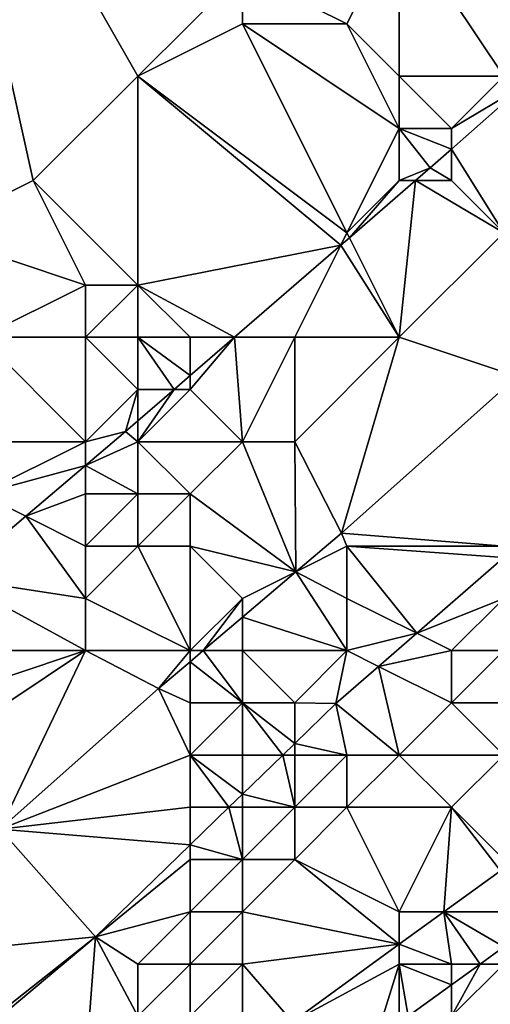
# Model space of a CAD drawing. Units: metres. Extents: x 74375 to 75000, y 346000 to 346500.
# Drawn here: x 74451 to 74460, y 346385 to 346404 of the extents above; entities that cross this region are included whole.
import ezdxf

# ---------------------------------------------------------------- set-up
doc = ezdxf.new("R2010")
doc.units = ezdxf.units.M
doc.layers.add('Terrain', color=15, linetype='Continuous')

msp = doc.modelspace()

# ---------------------------------------------------------------- linework, layer by layer
at = {"layer": 'Terrain'}
for points in [[(74449, 346410, 253.75), (74449, 346400, 253.98), (74451, 346401, 254.08), (74449, 346410, 253.75)], [(74449, 346410, 253.75), (74451, 346401, 254.08), (74453, 346403, 253.99), (74449, 346410, 253.75)], [(74449, 346410, 253.75), (74453, 346403, 253.99), (74455, 346405, 253.95), (74449, 346410, 253.75)], [(74460, 346403, 254.08), (74460, 346407, 254.17), (74458, 346406, 254.11), (74460, 346403, 254.08)], [(74457, 346404, 254.42), (74458, 346406, 254.11), (74455, 346405, 253.95), (74457, 346404, 254.42)], [(74458, 346403, 254.45), (74458, 346406, 254.11), (74457, 346404, 254.42), (74458, 346403, 254.45)], [(74460, 346403, 254.08), (74458, 346406, 254.11), (74458, 346403, 254.45), (74460, 346403, 254.08)], [(74453, 346403, 253.99), (74455, 346404, 254.11), (74455, 346405, 253.95), (74453, 346403, 253.99)], [(74457, 346404, 254.42), (74455, 346405, 253.95), (74455, 346404, 254.11), (74457, 346404, 254.42)], [(74457, 346400, 253.94), (74455, 346404, 254.11), (74453, 346403, 253.99), (74457, 346400, 253.94)], [(74457, 346400, 253.94), (74458, 346402, 254.4), (74455, 346404, 254.11), (74457, 346400, 253.94)], [(74458, 346402, 254.4), (74457, 346404, 254.42), (74455, 346404, 254.11), (74458, 346402, 254.4)], [(74458, 346402, 254.4), (74458, 346403, 254.45), (74457, 346404, 254.42), (74458, 346402, 254.4)], [(74453, 346399, 254.3), (74453, 346403, 253.99), (74451, 346401, 254.08), (74453, 346399, 254.3)], [(74456.881, 346399.762, 254.42), (74457, 346400, 253.94), (74453, 346403, 253.99), (74456.881, 346399.762, 254.42)], [(74456.881, 346399.762, 254.42), (74453, 346403, 253.99), (74453, 346399, 254.3), (74456.881, 346399.762, 254.42)], [(74459, 346402, 254.33), (74458, 346403, 254.45), (74458, 346402, 254.4), (74459, 346402, 254.33)], [(74459, 346402, 254.33), (74460, 346403, 254.08), (74458, 346403, 254.45), (74459, 346402, 254.33)], [(74459, 346402, 254.33), (74460.369, 346402.816, 254.442), (74460, 346403, 254.08), (74459, 346402, 254.33)], [(74460, 346400, 253.87), (74460.369, 346402.816, 254.442), (74459, 346401.605, 254.426), (74460, 346400, 253.87)], [(74459, 346402, 254.33), (74459, 346401.605, 254.426), (74460.369, 346402.816, 254.442), (74459, 346402, 254.33)], [(74457, 346400, 253.94), (74458, 346401, 254.19), (74458, 346402, 254.4), (74457, 346400, 253.94)], [(74458, 346401, 254.19), (74458.591, 346401.244, 254.421), (74458, 346402, 254.4), (74458, 346401, 254.19)], [(74459, 346402, 254.33), (74458, 346402, 254.4), (74459, 346401.605, 254.426), (74459, 346402, 254.33)], [(74458, 346402, 254.4), (74458.591, 346401.244, 254.421), (74459, 346401.605, 254.426), (74458, 346402, 254.4)], [(74459, 346401, 254.16), (74459, 346401.605, 254.426), (74458.591, 346401.244, 254.421), (74459, 346401, 254.16)], [(74460, 346400, 253.87), (74459, 346401.605, 254.426), (74459, 346401, 254.16), (74460, 346400, 253.87)], [(74458, 346401, 254.19), (74458.309, 346401, 254.421), (74458.591, 346401.244, 254.421), (74458, 346401, 254.19)], [(74459, 346401, 254.16), (74458.591, 346401.244, 254.421), (74458.309, 346401, 254.421), (74459, 346401, 254.16)], [(74452, 346399, 254.41), (74451, 346401, 254.08), (74449, 346400, 253.98), (74452, 346399, 254.41)], [(74453, 346399, 254.3), (74451, 346401, 254.08), (74452, 346399, 254.41), (74453, 346399, 254.3)], [(74457.047, 346399.906, 254.42), (74458, 346401, 254.19), (74457, 346400, 253.94), (74457.047, 346399.906, 254.42)], [(74457.047, 346399.906, 254.42), (74458.309, 346401, 254.421), (74458, 346401, 254.19), (74457.047, 346399.906, 254.42)], [(74457.047, 346399.906, 254.42), (74458, 346398, 253.7), (74458.309, 346401, 254.421), (74457.047, 346399.906, 254.42)], [(74458, 346398, 253.7), (74460, 346400, 253.87), (74458.309, 346401, 254.421), (74458, 346398, 253.7)], [(74460, 346400, 253.87), (74459, 346401, 254.16), (74458.309, 346401, 254.421), (74460, 346400, 253.87)], [(74450, 346398, 254.36), (74452, 346399, 254.41), (74449, 346400, 253.98), (74450, 346398, 254.36)], [(74457.047, 346399.906, 254.42), (74457, 346400, 253.94), (74456.881, 346399.762, 254.42), (74457.047, 346399.906, 254.42)], [(74460.255, 346397.248, 253.101), (74460, 346400, 253.87), (74458, 346398, 253.7), (74460.255, 346397.248, 253.101)], [(74457.047, 346399.906, 254.42), (74456.881, 346399.762, 254.42), (74458, 346398, 253.7), (74457.047, 346399.906, 254.42)], [(74456.881, 346399.762, 254.42), (74453, 346399, 254.3), (74454.847, 346398, 254.418), (74456.881, 346399.762, 254.42)], [(74456.881, 346399.762, 254.42), (74454.847, 346398, 254.418), (74456, 346398, 253.81), (74456.881, 346399.762, 254.42)], [(74456.881, 346399.762, 254.42), (74456, 346398, 253.81), (74458, 346398, 253.7), (74456.881, 346399.762, 254.42)], [(74452, 346398, 254.39), (74452, 346399, 254.41), (74450, 346398, 254.36), (74452, 346398, 254.39)], [(74453, 346398, 254.27), (74453, 346399, 254.3), (74452, 346398, 254.39), (74453, 346398, 254.27)], [(74452, 346398, 254.39), (74453, 346399, 254.3), (74452, 346399, 254.41), (74452, 346398, 254.39)], [(74454.847, 346398, 254.418), (74453, 346399, 254.3), (74454, 346398, 254.08), (74454.847, 346398, 254.418)], [(74454, 346398, 254.08), (74453, 346399, 254.3), (74453, 346398, 254.27), (74454, 346398, 254.08)], [(74449, 346396, 254.33), (74452, 346396, 254.51), (74450, 346398, 254.36), (74449, 346396, 254.33)], [(74452, 346396, 254.51), (74452, 346398, 254.39), (74450, 346398, 254.36), (74452, 346396, 254.51)], [(74452, 346396, 254.51), (74453, 346397, 254.25), (74452, 346398, 254.39), (74452, 346396, 254.51)], [(74453, 346397, 254.25), (74453, 346398, 254.27), (74452, 346398, 254.39), (74453, 346397, 254.25)], [(74453, 346397, 254.25), (74453.693, 346397, 254.418), (74453, 346398, 254.27), (74453, 346397, 254.25)], [(74454, 346397.266, 254.418), (74454, 346398, 254.08), (74453, 346398, 254.27), (74454, 346397.266, 254.418)], [(74454, 346397.266, 254.418), (74453, 346398, 254.27), (74453.693, 346397, 254.418), (74454, 346397.266, 254.418)], [(74455, 346396, 253.76), (74454.847, 346398, 254.418), (74454, 346397, 253.99), (74455, 346396, 253.76)], [(74454, 346397, 253.99), (74454.847, 346398, 254.418), (74454, 346397.266, 254.418), (74454, 346397, 253.99)], [(74454.847, 346398, 254.418), (74454, 346398, 254.08), (74454, 346397.266, 254.418), (74454.847, 346398, 254.418)], [(74455, 346396, 253.76), (74456, 346398, 253.81), (74454.847, 346398, 254.418), (74455, 346396, 253.76)], [(74456, 346396, 253.8), (74456, 346398, 253.81), (74455, 346396, 253.76), (74456, 346396, 253.8)], [(74456, 346396, 253.8), (74456.892, 346394.251, 253.162), (74458, 346398, 253.7), (74456, 346396, 253.8)], [(74456, 346396, 253.8), (74458, 346398, 253.7), (74456, 346398, 253.81), (74456, 346396, 253.8)], [(74460.255, 346397.248, 253.101), (74458, 346398, 253.7), (74456.892, 346394.251, 253.162), (74460.255, 346397.248, 253.101)], [(74454, 346397, 253.99), (74454, 346397.266, 254.418), (74453.693, 346397, 254.418), (74454, 346397, 253.99)], [(74460, 346394, 253.68), (74460.255, 346397.248, 253.101), (74456.892, 346394.251, 253.162), (74460, 346394, 253.68)], [(74452, 346396, 254.51), (74452.762, 346396.193, 254.417), (74453, 346397, 254.25), (74452, 346396, 254.51)], [(74453, 346397, 254.25), (74452.762, 346396.193, 254.417), (74453, 346396.399, 254.417), (74453, 346397, 254.25)], [(74455, 346396, 253.76), (74454, 346397, 253.99), (74453, 346396, 254.37), (74455, 346396, 253.76)], [(74453, 346396, 254.37), (74454, 346397, 253.99), (74453.693, 346397, 254.418), (74453, 346396, 254.37)], [(74453, 346396, 254.37), (74453.693, 346397, 254.418), (74453, 346396.399, 254.417), (74453, 346396, 254.37)], [(74453, 346397, 254.25), (74453, 346396.399, 254.417), (74453.693, 346397, 254.418), (74453, 346397, 254.25)], [(74453, 346396, 254.37), (74453, 346396.399, 254.417), (74452.762, 346396.193, 254.417), (74453, 346396, 254.37)], [(74453, 346396, 254.37), (74452.762, 346396.193, 254.417), (74452, 346395.545, 254.413), (74453, 346396, 254.37)], [(74452, 346396, 254.51), (74452, 346395.545, 254.413), (74452.762, 346396.193, 254.417), (74452, 346396, 254.51)], [(74449, 346396, 254.33), (74450, 346395, 254.26), (74452, 346396, 254.51), (74449, 346396, 254.33)], [(74450, 346395, 254.26), (74452, 346395.545, 254.413), (74452, 346396, 254.51), (74450, 346395, 254.26)], [(74453, 346395, 254.42), (74453, 346396, 254.37), (74452, 346395.545, 254.413), (74453, 346395, 254.42)], [(74454, 346395, 253.98), (74455, 346396, 253.76), (74453, 346396, 254.37), (74454, 346395, 253.98)], [(74454, 346395, 253.98), (74453, 346396, 254.37), (74453, 346395, 254.42), (74454, 346395, 253.98)], [(74454, 346395, 253.98), (74456.024, 346393.512, 253.151), (74455, 346396, 253.76), (74454, 346395, 253.98)], [(74456, 346396, 253.8), (74455, 346396, 253.76), (74456.024, 346393.512, 253.151), (74456, 346396, 253.8)], [(74456, 346396, 253.8), (74456.024, 346393.512, 253.151), (74456.892, 346394.251, 253.162), (74456, 346396, 253.8)], [(74450, 346395, 254.26), (74450.856, 346394.572, 254.407), (74452, 346395.545, 254.413), (74450, 346395, 254.26)], [(74452, 346395, 254.6), (74452, 346395.545, 254.413), (74450.856, 346394.572, 254.407), (74452, 346395, 254.6)], [(74453, 346395, 254.42), (74452, 346395.545, 254.413), (74452, 346395, 254.6), (74453, 346395, 254.42)], [(74449.462, 346393.386, 254.4), (74450.856, 346394.572, 254.407), (74450, 346395, 254.26), (74449.462, 346393.386, 254.4)], [(74452, 346394, 254.32), (74452, 346395, 254.6), (74450.856, 346394.572, 254.407), (74452, 346394, 254.32)], [(74453, 346394, 254.15), (74453, 346395, 254.42), (74452, 346394, 254.32), (74453, 346394, 254.15)], [(74452, 346394, 254.32), (74453, 346395, 254.42), (74452, 346395, 254.6), (74452, 346394, 254.32)], [(74454, 346394, 253.79), (74454, 346395, 253.98), (74453, 346394, 254.15), (74454, 346394, 253.79)], [(74453, 346394, 254.15), (74454, 346395, 253.98), (74453, 346395, 254.42), (74453, 346394, 254.15)], [(74454, 346394, 253.79), (74456.024, 346393.512, 253.151), (74454, 346395, 253.98), (74454, 346394, 253.79)], [(74449.462, 346393.386, 254.4), (74452, 346393, 253.84), (74450.856, 346394.572, 254.407), (74449.462, 346393.386, 254.4)], [(74452, 346393, 253.84), (74452, 346394, 254.32), (74450.856, 346394.572, 254.407), (74452, 346393, 253.84)], [(74457, 346394, 253.87), (74456.892, 346394.251, 253.162), (74456.024, 346393.512, 253.151), (74457, 346394, 253.87)], [(74460, 346394, 253.68), (74456.892, 346394.251, 253.162), (74457, 346394, 253.87), (74460, 346394, 253.68)], [(74454, 346392, 253.27), (74453, 346394, 254.15), (74452, 346393, 253.84), (74454, 346392, 253.27)], [(74452, 346393, 253.84), (74453, 346394, 254.15), (74452, 346394, 254.32), (74452, 346393, 253.84)], [(74454, 346392, 253.27), (74454, 346394, 253.79), (74453, 346394, 254.15), (74454, 346392, 253.27)], [(74454, 346392, 253.27), (74455, 346393, 253.49), (74454, 346394, 253.79), (74454, 346392, 253.27)], [(74455, 346393, 253.49), (74456.024, 346393.512, 253.151), (74454, 346394, 253.79), (74455, 346393, 253.49)], [(74457, 346393, 253.75), (74457, 346394, 253.87), (74456.024, 346393.512, 253.151), (74457, 346393, 253.75)], [(74457, 346393, 253.75), (74458.334, 346392.333, 253.336), (74457, 346394, 253.87), (74457, 346393, 253.75)], [(74460, 346394, 253.68), (74457, 346394, 253.87), (74460, 346393.782, 253.36), (74460, 346394, 253.68)], [(74457, 346394, 253.87), (74458.334, 346392.333, 253.336), (74460, 346393.782, 253.36), (74457, 346394, 253.87)], [(74460, 346393, 253.85), (74460, 346393.782, 253.36), (74458.334, 346392.333, 253.336), (74460, 346393, 253.85)], [(74449, 346392, 254.18), (74452, 346392, 253.52), (74449.462, 346393.386, 254.4), (74449, 346392, 254.18)], [(74449.462, 346393.386, 254.4), (74452, 346392, 253.52), (74452, 346393, 253.84), (74449.462, 346393.386, 254.4)], [(74457, 346392, 253.63), (74456.024, 346393.512, 253.151), (74455, 346392.64, 253.137), (74457, 346392, 253.63)], [(74455, 346393, 253.49), (74455, 346392.64, 253.137), (74456.024, 346393.512, 253.151), (74455, 346393, 253.49)], [(74457, 346392, 253.63), (74457, 346393, 253.75), (74456.024, 346393.512, 253.151), (74457, 346392, 253.63)], [(74454, 346392, 253.27), (74452, 346393, 253.84), (74452, 346392, 253.52), (74454, 346392, 253.27)], [(74454, 346392, 253.27), (74454.248, 346392, 253.127), (74455, 346393, 253.49), (74454, 346392, 253.27)], [(74455, 346393, 253.49), (74454.248, 346392, 253.127), (74455, 346392.64, 253.137), (74455, 346393, 253.49)], [(74457, 346392, 253.63), (74458.334, 346392.333, 253.336), (74457, 346393, 253.75), (74457, 346392, 253.63)], [(74459, 346392, 253.77), (74460, 346393, 253.85), (74458.334, 346392.333, 253.336), (74459, 346392, 253.77)], [(74460, 346392, 254.25), (74460, 346393, 253.85), (74459, 346392, 253.77), (74460, 346392, 254.25)], [(74455, 346392, 253.32), (74455, 346392.64, 253.137), (74454.248, 346392, 253.127), (74455, 346392, 253.32)], [(74457, 346392, 253.63), (74455, 346392.64, 253.137), (74455, 346392, 253.32), (74457, 346392, 253.63)], [(74457, 346392, 253.63), (74457.604, 346391.698, 253.326), (74458.334, 346392.333, 253.336), (74457, 346392, 253.63)], [(74459, 346392, 253.77), (74458.334, 346392.333, 253.336), (74457.604, 346391.698, 253.326), (74459, 346392, 253.77)], [(74449, 346390, 253.78), (74450.361, 346388.583, 253.065), (74452, 346392, 253.52), (74449, 346390, 253.78)], [(74449, 346390, 253.78), (74452, 346392, 253.52), (74449, 346391, 253.97), (74449, 346390, 253.78)], [(74449, 346391, 253.97), (74452, 346392, 253.52), (74449, 346392, 254.18), (74449, 346391, 253.97)], [(74450.361, 346388.583, 253.065), (74453.396, 346391.275, 253.116), (74452, 346392, 253.52), (74450.361, 346388.583, 253.065)], [(74454, 346392, 253.27), (74452, 346392, 253.52), (74453.396, 346391.275, 253.116), (74454, 346392, 253.27)], [(74454, 346392, 253.27), (74453.396, 346391.275, 253.116), (74454, 346391.789, 253.124), (74454, 346392, 253.27)], [(74455, 346391, 253.2), (74454.248, 346392, 253.127), (74454, 346391.789, 253.124), (74455, 346391, 253.2)], [(74454, 346392, 253.27), (74454, 346391.789, 253.124), (74454.248, 346392, 253.127), (74454, 346392, 253.27)], [(74455, 346391, 253.2), (74455, 346392, 253.32), (74454.248, 346392, 253.127), (74455, 346391, 253.2)], [(74456, 346391, 253.33), (74455, 346392, 253.32), (74455, 346391, 253.2), (74456, 346391, 253.33)], [(74456, 346391, 253.33), (74457, 346392, 253.63), (74455, 346392, 253.32), (74456, 346391, 253.33)], [(74456, 346391, 253.33), (74456.786, 346390.987, 253.314), (74457, 346392, 253.63), (74456, 346391, 253.33)], [(74457, 346392, 253.63), (74456.786, 346390.987, 253.314), (74457.604, 346391.698, 253.326), (74457, 346392, 253.63)], [(74459, 346391, 254.04), (74459, 346392, 253.77), (74457.604, 346391.698, 253.326), (74459, 346391, 254.04)], [(74460, 346391, 254.75), (74460, 346392, 254.25), (74459, 346391, 254.04), (74460, 346391, 254.75)], [(74459, 346391, 254.04), (74460, 346392, 254.25), (74459, 346392, 253.77), (74459, 346391, 254.04)], [(74454, 346391, 253.18), (74454, 346391.789, 253.124), (74453.396, 346391.275, 253.116), (74454, 346391, 253.18)], [(74455, 346391, 253.2), (74454, 346391.789, 253.124), (74454, 346391, 253.18), (74455, 346391, 253.2)], [(74458, 346390, 253.88), (74457.604, 346391.698, 253.326), (74456.786, 346390.987, 253.314), (74458, 346390, 253.88)], [(74458, 346390, 253.88), (74459, 346391, 254.04), (74457.604, 346391.698, 253.326), (74458, 346390, 253.88)], [(74450.361, 346388.583, 253.065), (74454, 346390, 253.08), (74453.396, 346391.275, 253.116), (74450.361, 346388.583, 253.065)], [(74454, 346390, 253.08), (74454, 346391, 253.18), (74453.396, 346391.275, 253.116), (74454, 346390, 253.08)], [(74455, 346390, 253.05), (74455, 346391, 253.2), (74454, 346390, 253.08), (74455, 346390, 253.05)], [(74454, 346390, 253.08), (74455, 346391, 253.2), (74454, 346391, 253.18), (74454, 346390, 253.08)], [(74456, 346390.224, 253.302), (74456, 346391, 253.33), (74455, 346391, 253.2), (74456, 346390.224, 253.302)], [(74456, 346390.224, 253.302), (74455, 346391, 253.2), (74455.77, 346390, 253.298), (74456, 346390.224, 253.302)], [(74455.77, 346390, 253.298), (74455, 346391, 253.2), (74455, 346390, 253.05), (74455.77, 346390, 253.298)], [(74456, 346390.224, 253.302), (74456.786, 346390.987, 253.314), (74456, 346391, 253.33), (74456, 346390.224, 253.302)], [(74456, 346390.224, 253.302), (74457, 346390, 253.46), (74456.786, 346390.987, 253.314), (74456, 346390.224, 253.302)], [(74458, 346390, 253.88), (74456.786, 346390.987, 253.314), (74457, 346390, 253.46), (74458, 346390, 253.88)], [(74460, 346390, 255.16), (74459, 346391, 254.04), (74458, 346390, 253.88), (74460, 346390, 255.16)], [(74460, 346390, 255.16), (74460, 346391, 254.75), (74459, 346391, 254.04), (74460, 346390, 255.16)], [(74456, 346390.224, 253.302), (74455.77, 346390, 253.298), (74456, 346390, 253.18), (74456, 346390.224, 253.302)], [(74456, 346390.224, 253.302), (74456, 346390, 253.18), (74457, 346390, 253.46), (74456, 346390.224, 253.302)], [(74450.361, 346388.583, 253.065), (74454, 346389, 253.06), (74454, 346390, 253.08), (74450.361, 346388.583, 253.065)], [(74455, 346389.252, 253.286), (74455, 346390, 253.05), (74454, 346390, 253.08), (74455, 346389.252, 253.286)], [(74455, 346389.252, 253.286), (74454, 346390, 253.08), (74454.74, 346389, 253.282), (74455, 346389.252, 253.286)], [(74454.74, 346389, 253.282), (74454, 346390, 253.08), (74454, 346389, 253.06), (74454.74, 346389, 253.282)], [(74455.77, 346390, 253.298), (74455, 346390, 253.05), (74455, 346389.252, 253.286), (74455.77, 346390, 253.298)], [(74455.77, 346390, 253.298), (74455, 346389.252, 253.286), (74456, 346389, 253.26), (74455.77, 346390, 253.298)], [(74455.77, 346390, 253.298), (74456, 346389, 253.26), (74456, 346390, 253.18), (74455.77, 346390, 253.298)], [(74457, 346389, 253.73), (74457, 346390, 253.46), (74456, 346389, 253.26), (74457, 346389, 253.73)], [(74456, 346389, 253.26), (74457, 346390, 253.46), (74456, 346390, 253.18), (74456, 346389, 253.26)], [(74459, 346389, 254.93), (74458, 346390, 253.88), (74457, 346389, 253.73), (74459, 346389, 254.93)], [(74457, 346389, 253.73), (74458, 346390, 253.88), (74457, 346390, 253.46), (74457, 346389, 253.73)], [(74459, 346389, 254.93), (74460, 346390, 255.16), (74458, 346390, 253.88), (74459, 346389, 254.93)], [(74460, 346388, 255.68), (74460, 346390, 255.16), (74459, 346389, 254.93), (74460, 346388, 255.68)], [(74455, 346389.252, 253.286), (74454.74, 346389, 253.282), (74455, 346389, 253.04), (74455, 346389.252, 253.286)], [(74455, 346389.252, 253.286), (74455, 346389, 253.04), (74456, 346389, 253.26), (74455, 346389.252, 253.286)], [(74450.361, 346388.583, 253.065), (74454, 346388.281, 253.271), (74454, 346389, 253.06), (74450.361, 346388.583, 253.065)], [(74454.74, 346389, 253.282), (74454, 346389, 253.06), (74454, 346388.281, 253.271), (74454.74, 346389, 253.282)], [(74454.74, 346389, 253.282), (74454, 346388.281, 253.271), (74455, 346388, 253.25), (74454.74, 346389, 253.282)], [(74454.74, 346389, 253.282), (74455, 346388, 253.25), (74455, 346389, 253.04), (74454.74, 346389, 253.282)], [(74456, 346388, 253.6), (74456, 346389, 253.26), (74455, 346388, 253.25), (74456, 346388, 253.6)], [(74455, 346388, 253.25), (74456, 346389, 253.26), (74455, 346389, 253.04), (74455, 346388, 253.25)], [(74458, 346387, 255.33), (74457, 346389, 253.73), (74456, 346388, 253.6), (74458, 346387, 255.33)], [(74456, 346388, 253.6), (74457, 346389, 253.73), (74456, 346389, 253.26), (74456, 346388, 253.6)], [(74458, 346387, 255.33), (74459, 346389, 254.93), (74457, 346389, 253.73), (74458, 346387, 255.33)], [(74458.854, 346387, 255.682), (74459, 346389, 254.93), (74458, 346387, 255.33), (74458.854, 346387, 255.682)], [(74458.854, 346387, 255.682), (74459.934, 346387.785, 255.709), (74459, 346389, 254.93), (74458.854, 346387, 255.682)], [(74460, 346388, 255.68), (74459, 346389, 254.93), (74459.934, 346387.785, 255.709), (74460, 346388, 255.68)], [(74447.62, 346386.07, 253.001), (74452.187, 346386.52, 253.243), (74450.361, 346388.583, 253.065), (74447.62, 346386.07, 253.001)], [(74450.361, 346388.583, 253.065), (74452.187, 346386.52, 253.243), (74454, 346388.281, 253.271), (74450.361, 346388.583, 253.065)], [(74454, 346388.281, 253.271), (74452.187, 346386.52, 253.243), (74454, 346388, 253.21), (74454, 346388.281, 253.271)], [(74454, 346388.281, 253.271), (74454, 346388, 253.21), (74455, 346388, 253.25), (74454, 346388.281, 253.271)], [(74454, 346387, 253.4), (74454, 346388, 253.21), (74452.187, 346386.52, 253.243), (74454, 346387, 253.4)], [(74455, 346387, 253.55), (74455, 346388, 253.25), (74454, 346387, 253.4), (74455, 346387, 253.55)], [(74454, 346387, 253.4), (74455, 346388, 253.25), (74454, 346388, 253.21), (74454, 346387, 253.4)], [(74458, 346386.38, 255.66), (74456, 346388, 253.6), (74455, 346387, 253.55), (74458, 346386.38, 255.66)], [(74455, 346387, 253.55), (74456, 346388, 253.6), (74455, 346388, 253.25), (74455, 346387, 253.55)], [(74458, 346386.38, 255.66), (74458, 346387, 255.33), (74456, 346388, 253.6), (74458, 346386.38, 255.66)], [(74460, 346387, 255.83), (74459.934, 346387.785, 255.709), (74458.854, 346387, 255.682), (74460, 346387, 255.83)], [(74453, 346386, 253.53), (74454, 346387, 253.4), (74452.187, 346386.52, 253.243), (74453, 346386, 253.53)], [(74454, 346386, 253.62), (74454, 346387, 253.4), (74453, 346386, 253.53), (74454, 346386, 253.62)], [(74455, 346386, 253.92), (74455, 346387, 253.55), (74454, 346386, 253.62), (74455, 346386, 253.92)], [(74454, 346386, 253.62), (74455, 346387, 253.55), (74454, 346387, 253.4), (74454, 346386, 253.62)], [(74455, 346386, 253.92), (74458, 346386.38, 255.66), (74455, 346387, 253.55), (74455, 346386, 253.92)], [(74459, 346386, 255.78), (74458.854, 346387, 255.682), (74458, 346386.38, 255.66), (74459, 346386, 255.78)], [(74458, 346386.38, 255.66), (74458.854, 346387, 255.682), (74458, 346387, 255.33), (74458, 346386.38, 255.66)], [(74459, 346386, 255.78), (74459.547, 346386, 255.681), (74458.854, 346387, 255.682), (74459, 346386, 255.78)], [(74460, 346387, 255.83), (74458.854, 346387, 255.682), (74460, 346386.329, 255.693), (74460, 346387, 255.83)], [(74458.854, 346387, 255.682), (74459.547, 346386, 255.681), (74460, 346386.329, 255.693), (74458.854, 346387, 255.682)], [(74449, 346384, 253.5), (74452.187, 346386.52, 253.243), (74447.62, 346386.07, 253.001), (74449, 346384, 253.5)], [(74449, 346384, 253.5), (74449.116, 346383.942, 253.209), (74452.187, 346386.52, 253.243), (74449, 346384, 253.5)], [(74449.116, 346383.942, 253.209), (74452, 346384, 253.74), (74452.187, 346386.52, 253.243), (74449.116, 346383.942, 253.209)], [(74452, 346384, 253.74), (74453, 346385, 253.67), (74452.187, 346386.52, 253.243), (74452, 346384, 253.74)], [(74453, 346385, 253.67), (74453, 346386, 253.53), (74452.187, 346386.52, 253.243), (74453, 346385, 253.67)], [(74455, 346386, 253.92), (74455.955, 346384.894, 255.608), (74458, 346386.38, 255.66), (74455, 346386, 253.92)], [(74458, 346386, 255.59), (74458, 346386.38, 255.66), (74455.955, 346384.894, 255.608), (74458, 346386, 255.59)], [(74459, 346386, 255.78), (74458, 346386.38, 255.66), (74458, 346386, 255.59), (74459, 346386, 255.78)], [(74460, 346386, 255.86), (74460, 346386.329, 255.693), (74459.547, 346386, 255.681), (74460, 346386, 255.86)], [(74454, 346385, 253.93), (74454, 346386, 253.62), (74453, 346385, 253.67), (74454, 346385, 253.93)], [(74453, 346385, 253.67), (74454, 346386, 253.62), (74453, 346386, 253.53), (74453, 346385, 253.67)], [(74455, 346385, 254.37), (74455, 346386, 253.92), (74454, 346385, 253.93), (74455, 346385, 254.37)], [(74454, 346385, 253.93), (74455, 346386, 253.92), (74454, 346386, 253.62), (74454, 346385, 253.93)], [(74455, 346385, 254.37), (74455.955, 346384.894, 255.608), (74455, 346386, 253.92), (74455, 346385, 254.37)], [(74458, 346386, 255.59), (74455.955, 346384.894, 255.608), (74457.545, 346384.545, 255.631), (74458, 346386, 255.59)], [(74458, 346385, 255.72), (74458, 346386, 255.59), (74457.545, 346384.545, 255.631), (74458, 346385, 255.72)], [(74458, 346385, 255.72), (74458.171, 346385, 255.646), (74458, 346386, 255.59), (74458, 346385, 255.72)], [(74459, 346386, 255.78), (74458, 346386, 255.59), (74459, 346385.602, 255.667), (74459, 346386, 255.78)], [(74458, 346386, 255.59), (74458.171, 346385, 255.646), (74459, 346385.602, 255.667), (74458, 346386, 255.59)], [(74459, 346385, 255.79), (74460.977, 346384.012, 255.685), (74460, 346386, 255.86), (74459, 346385, 255.79)], [(74459, 346385, 255.79), (74460, 346386, 255.86), (74459.547, 346386, 255.681), (74459, 346385, 255.79)], [(74459, 346385, 255.79), (74459.547, 346386, 255.681), (74459, 346385.602, 255.667), (74459, 346385, 255.79)], [(74459, 346386, 255.78), (74459, 346385.602, 255.667), (74459.547, 346386, 255.681), (74459, 346386, 255.78)], [(74459, 346385, 255.79), (74459, 346385.602, 255.667), (74458.171, 346385, 255.646), (74459, 346385, 255.79)]]:
    msp.add_3dface(points, dxfattribs=at)

doc.saveas('drawing.dxf')
